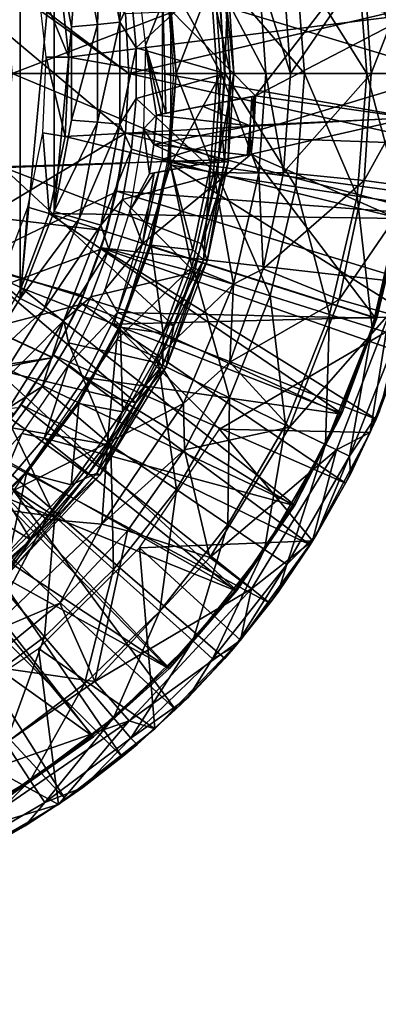
# Model space of a CAD drawing. Units: feet. Extents: x -4 to 16.4, y -14.1 to 4.
# Drawn here: x 15.4 to 15.8, y -1 to 0.1 of the extents above; entities that cross this region are included whole.
import ezdxf

# ---------------------------------------------------------------- set-up
doc = ezdxf.new("R2010")
doc.units = ezdxf.units.FT
doc.header["$MEASUREMENT"] = 0
for name, color, linetype in [('AFUWA-3-ARPM', 4, 'Continuous'), ('AFUWA-3-BTVL', 11, 'Continuous'), ('AFUWA-3-CPVL', 11, 'Continuous'), ('AFUWA-3-KTPL', 19, 'Continuous')]:
    doc.layers.add(name, color=color, linetype=linetype)

msp = doc.modelspace()

# ---------------------------------------------------------------- linework, layer by layer
at = {"layer": 'AFUWA-3-ARPM'}
for points in [[(14.9945, 0.3794, 13.0562), (15.5292, 0, 13.0562), (15.0102, 0.3901, 13.0562)], [(15.5256, 0.0667, 13.0562), (15.0102, 0.3901, 13.0562), (15.5292, 0, 13.0562)], [(15.5292, 0, 13.0562), (14.9945, 0.3794, 13.0562), (15.5256, -0.0666, 13.0562)], [(14.9996, -0.3819, 13.0562), (15.5256, -0.0666, 13.0562), (14.9945, 0.3794, 13.0562)], [(15.3529, 0.339, 8.7414), (15.4081, 0.2509, 8.7433), (15.1023, 0, 8.7326)], [(15.4081, 0.2509, 8.7433), (15.408, -0.251, 8.7433), (15.1023, 0, 8.7326)], [(15.408, -0.251, 8.7433), (15.4081, 0.2509, 8.7433), (15.4461, 0.1537, 8.7446)], [(15.4981, 0.1695, 8.7689), (15.4941, 0.0547, 8.7519), (15.4738, 0.1623, 8.7512)], [(15.4941, 0.0547, 8.7519), (15.4981, 0.1695, 8.7689), (15.5193, 0.0571, 8.7696)], [(15.4981, 0.1695, 8.7689), (15.5219, 0.1416, 8.7941), (15.5193, 0.0571, 8.7696)], [(15.4738, 0.1623, 8.7512), (15.4653, 0.0519, 8.7453), (15.4461, 0.1537, 8.7446)], [(15.4653, 0.0519, 8.7453), (15.4738, 0.1623, 8.7512), (15.4941, 0.0547, 8.7519)], [(15.446, -0.1541, 8.7446), (15.408, -0.251, 8.7433), (15.4461, 0.1537, 8.7446)], [(15.4461, 0.1537, 8.7446), (15.4653, 0.0519, 8.7453), (15.446, -0.1541, 8.7446)], [(15.8439, 0, 9.9627), (15.7837, 0.1369, 9.6581), (15.8328, 0.1445, 9.9627)], [(15.5219, 0.1416, 8.7941), (15.5322, 0.0855, 8.7944), (15.5193, 0.0571, 8.7696)], [(15.8738, 0.1376, 11.6995), (15.8835, 0, 11.6995), (15.5666, 0.0959, 11.6995)], [(15.7153, 0.1263, 9.3572), (15.7837, 0.1369, 9.6581), (15.7943, 0, 9.6581)], [(15.8439, 0, 9.9627), (15.7943, 0, 9.6581), (15.7837, 0.1369, 9.6581)], [(15.7153, 0.1263, 9.3572), (15.725, 0, 9.3572), (15.628, 0.1128, 9.0621)], [(15.725, 0, 9.3572), (15.7153, 0.1263, 9.3572), (15.7943, 0, 9.6581)], [(15.7994, 0, 12.7897), (15.8491, 0.1273, 12.2456), (15.7915, 0.1195, 12.7897)], [(15.8491, 0.1273, 12.2456), (15.7994, 0, 12.7897), (15.8576, 0, 12.2456)], [(15.5322, 0.0855, 8.7944), (15.628, 0.1128, 9.0621), (15.5374, 0.0287, 8.7946)], [(15.628, 0.1128, 9.0621), (15.6366, 0, 9.0621), (15.5374, 0.0287, 8.7946)], [(15.682, 0, 13.3745), (15.6741, 0.1113, 13.3745), (15.6243, 0.1097, 13.3924)], [(15.6366, 0, 9.0621), (15.628, 0.1128, 9.0621), (15.725, 0, 9.3572)], [(15.7093, 0, 13.329), (15.6741, 0.1113, 13.3745), (15.682, 0, 13.3745)], [(15.6741, 0.1113, 13.3745), (15.7093, 0, 13.329), (15.702, 0.1059, 13.329)], [(15.702, 0.1059, 13.329), (15.7093, 0, 13.329), (15.7915, 0.1195, 12.7897)], [(15.7915, 0.1195, 12.7897), (15.7093, 0, 13.329), (15.7994, 0, 12.7897)], [(15.6243, 0.1097, 13.3924), (15.5757, 0.1022, 13.3924), (15.632, 0, 13.3924)], [(15.632, 0, 13.3924), (15.5757, 0.1022, 13.3924), (15.5757, -0.1021, 13.3924)], [(15.632, 0, 13.3924), (15.682, 0, 13.3745), (15.6243, 0.1097, 13.3924)], [(15.8835, 0, 11.6995), (15.5666, -0.0958, 11.6995), (15.5666, 0.0959, 11.6995)], [(15.5374, 0.0287, 8.7946), (15.5193, 0.0571, 8.7696), (15.5322, 0.0855, 8.7944)], [(15.5292, 0, 11.5995), (15.88, 0.0822, 11.5995), (15.5256, 0.0666, 11.5995)], [(15.8835, 0, 11.5995), (15.88, 0.0822, 11.5995), (15.5292, 0, 11.5995)], [(15.5292, 0, 13.0562), (15.5256, 0.0666, 11.5995), (15.5256, 0.0667, 13.0562)], [(15.5292, 0, 13.0562), (15.5292, 0, 11.5995), (15.5256, 0.0666, 11.5995)], [(15.4941, 0.0547, 8.7519), (15.5193, 0.0571, 8.7696), (15.4941, -0.0543, 8.7519)], [(15.4941, -0.0543, 8.7519), (15.5193, 0.0571, 8.7696), (15.5193, -0.0567, 8.7696)], [(15.5193, 0.0571, 8.7696), (15.5374, 0.0287, 8.7946), (15.5193, -0.0567, 8.7696)], [(15.446, -0.1541, 8.7446), (15.4653, 0.0519, 8.7453), (15.4652, -0.0521, 8.7453)], [(15.4941, 0.0547, 8.7519), (15.4652, -0.0521, 8.7453), (15.4653, 0.0519, 8.7453)], [(15.4652, -0.0521, 8.7453), (15.4941, 0.0547, 8.7519), (15.4941, -0.0543, 8.7519)], [(15.5374, -0.028, 8.7946), (15.5193, -0.0567, 8.7696), (15.5374, 0.0287, 8.7946)], [(15.5374, 0.0287, 8.7946), (15.6366, 0, 9.0621), (15.5374, -0.028, 8.7946)], [(15.408, -0.251, 8.7433), (15.3527, -0.3391, 8.7413), (15.1023, 0, 8.7326)], [(15.5256, -0.0665, 11.5995), (15.5292, 0, 13.0562), (15.5256, -0.0666, 13.0562)], [(15.5292, 0, 13.0562), (15.5256, -0.0665, 11.5995), (15.5292, 0, 11.5995)], [(15.5256, -0.0665, 11.5995), (15.8802, -0.0792, 11.5995), (15.5292, 0, 11.5995)], [(15.5292, 0, 11.5995), (15.8802, -0.0792, 11.5995), (15.8835, 0, 11.5995)], [(15.5374, -0.028, 8.7946), (15.6366, 0, 9.0621), (15.628, -0.1127, 9.0621)], [(15.8738, -0.1376, 11.6995), (15.5666, -0.0958, 11.6995), (15.8835, 0, 11.6995)], [(15.632, 0, 13.3924), (15.5757, -0.1021, 13.3924), (15.6235, -0.1106, 13.3924)], [(15.6741, -0.1112, 13.3745), (15.632, 0, 13.3924), (15.6235, -0.1106, 13.3924)], [(15.628, -0.1127, 9.0621), (15.6366, 0, 9.0621), (15.7153, -0.1263, 9.3572)], [(15.682, 0, 13.3745), (15.632, 0, 13.3924), (15.6741, -0.1112, 13.3745)], [(15.725, 0, 9.3572), (15.7153, -0.1263, 9.3572), (15.6366, 0, 9.0621)], [(15.7014, -0.1104, 13.329), (15.682, 0, 13.3745), (15.6741, -0.1112, 13.3745)], [(15.7014, -0.1104, 13.329), (15.7093, 0, 13.329), (15.682, 0, 13.3745)], [(15.7994, 0, 12.7897), (15.7014, -0.1104, 13.329), (15.7915, -0.1195, 12.7897)], [(15.7093, 0, 13.329), (15.7014, -0.1104, 13.329), (15.7994, 0, 12.7897)], [(15.7153, -0.1263, 9.3572), (15.725, 0, 9.3572), (15.7837, -0.1368, 9.6581)], [(15.725, 0, 9.3572), (15.7943, 0, 9.6581), (15.7837, -0.1368, 9.6581)], [(15.8328, -0.1444, 9.9627), (15.7837, -0.1368, 9.6581), (15.7943, 0, 9.6581)], [(15.8576, 0, 12.2456), (15.7994, 0, 12.7897), (15.7915, -0.1195, 12.7897)], [(15.8576, 0, 12.2456), (15.7915, -0.1195, 12.7897), (15.8491, -0.1272, 12.2456)], [(15.8439, 0, 9.9627), (15.8328, -0.1444, 9.9627), (15.7943, 0, 9.6581)], [(15.5323, -0.0846, 8.7944), (15.5193, -0.0567, 8.7696), (15.5374, -0.028, 8.7946)], [(15.5323, -0.0846, 8.7944), (15.5374, -0.028, 8.7946), (15.628, -0.1127, 9.0621)], [(15.4941, -0.0543, 8.7519), (15.446, -0.1541, 8.7446), (15.4652, -0.0521, 8.7453)], [(15.446, -0.1541, 8.7446), (15.4941, -0.0543, 8.7519), (15.4739, -0.1621, 8.7512)], [(15.5193, -0.0567, 8.7696), (15.4739, -0.1621, 8.7512), (15.4941, -0.0543, 8.7519)], [(15.4739, -0.1621, 8.7512), (15.5193, -0.0567, 8.7696), (15.4981, -0.1692, 8.7689)], [(15.5323, -0.0846, 8.7944), (15.4981, -0.1692, 8.7689), (15.5193, -0.0567, 8.7696)], [(15.5152, -0.132, 13.0562), (15.5256, -0.0666, 13.0562), (14.9996, -0.3819, 13.0562)], [(15.5256, -0.0666, 13.0562), (15.5152, -0.132, 13.0562), (15.5211, -0.1005, 12.6604)], [(15.5153, -0.1314, 11.5995), (15.5256, -0.0665, 11.5995), (15.5211, -0.1005, 11.7985)], [(15.5256, -0.0665, 11.5995), (15.5153, -0.1314, 11.5995), (15.8707, -0.1577, 11.5995)], [(15.5211, -0.1005, 12.6604), (15.5256, -0.0665, 11.5995), (15.5256, -0.0666, 13.0562)], [(15.5256, -0.0665, 11.5995), (15.5211, -0.1005, 12.6604), (15.5211, -0.1005, 11.7985)], [(15.8802, -0.0792, 11.5995), (15.5256, -0.0665, 11.5995), (15.8707, -0.1577, 11.5995)], [(15.522, -0.1407, 8.7941), (15.4981, -0.1692, 8.7689), (15.5323, -0.0846, 8.7944)], [(15.628, -0.1127, 9.0621), (15.522, -0.1407, 8.7941), (15.5323, -0.0846, 8.7944)], [(15.5666, -0.0958, 11.6995), (15.8453, -0.2713, 11.6995), (15.5128, -0.2795, 11.6995)], [(15.5666, -0.0958, 11.6995), (15.8738, -0.1376, 11.6995), (15.8453, -0.2713, 11.6995)], [(15.0174, -0.1181, 12.6428), (15.5211, -0.1005, 12.6604), (15.5042, -0.1757, 12.6598)], [(15.5211, -0.1005, 11.7985), (15.0174, -0.1181, 11.8161), (15.5042, -0.1757, 11.7991)], [(15.5211, -0.1005, 11.7985), (15.0174, -0.1181, 12.6428), (15.0174, -0.1181, 11.8161)], [(15.0174, -0.1181, 12.6428), (15.5211, -0.1005, 11.7985), (15.5211, -0.1005, 12.6604)], [(15.5211, -0.1005, 11.7985), (15.5042, -0.1757, 11.7991), (15.5153, -0.1314, 11.5995)], [(15.5042, -0.1757, 12.6598), (15.5211, -0.1005, 12.6604), (15.5152, -0.132, 13.0562)], [(15.5994, -0.2162, 13.3924), (15.5757, -0.1021, 13.3924), (15.5157, -0.2966, 13.3924)], [(15.5757, -0.1021, 13.3924), (15.5994, -0.2162, 13.3924), (15.6235, -0.1106, 13.3924)], [(15.4438, -0.3166, 12.6577), (15.4012, -0.3806, 12.6562), (15.0174, -0.1181, 12.6428)], [(15.5042, -0.1757, 12.6598), (15.4784, -0.2478, 12.6589), (15.0174, -0.1181, 12.6428)], [(15.4784, -0.2478, 12.6589), (15.4438, -0.3166, 12.6577), (15.0174, -0.1181, 12.6428)], [(15.0174, -0.1181, 11.8161), (15.4437, -0.3167, 11.8012), (15.4782, -0.2481, 11.8)], [(15.401, -0.3808, 11.8027), (15.4437, -0.3167, 11.8012), (15.0174, -0.1181, 11.8161)], [(15.4782, -0.2481, 11.8), (15.5042, -0.1757, 11.7991), (15.0174, -0.1181, 11.8161)], [(15.522, -0.1407, 8.7941), (15.628, -0.1127, 9.0621), (15.6025, -0.2216, 9.0621)], [(15.6458, -0.2352, 13.3745), (15.6235, -0.1106, 13.3924), (15.5994, -0.2162, 13.3924)], [(15.6025, -0.2216, 9.0621), (15.628, -0.1127, 9.0621), (15.6868, -0.2482, 9.3572)], [(15.6235, -0.1106, 13.3924), (15.6458, -0.2352, 13.3745), (15.6741, -0.1112, 13.3745)], [(15.6868, -0.2482, 9.3572), (15.628, -0.1127, 9.0621), (15.7153, -0.1263, 9.3572)], [(15.6741, -0.1112, 13.3745), (15.6458, -0.2352, 13.3745), (15.6789, -0.2178, 13.329)], [(15.6789, -0.2178, 13.329), (15.7014, -0.1104, 13.329), (15.6741, -0.1112, 13.3745)], [(15.7014, -0.1104, 13.329), (15.6789, -0.2178, 13.329), (15.7915, -0.1195, 12.7897)], [(15.6789, -0.2178, 13.329), (15.7634, -0.252, 12.7897), (15.7915, -0.1195, 12.7897)], [(15.8491, -0.1272, 12.2456), (15.7915, -0.1195, 12.7897), (15.7634, -0.252, 12.7897)], [(15.4984, -0.1947, 11.5995), (15.5153, -0.1314, 11.5995), (15.5042, -0.1757, 11.7991)], [(15.4984, -0.1947, 11.5995), (15.8549, -0.2354, 11.5995), (15.5153, -0.1314, 11.5995)], [(15.8549, -0.2354, 11.5995), (15.8707, -0.1577, 11.5995), (15.5153, -0.1314, 11.5995)], [(15.6868, -0.2482, 9.3572), (15.7153, -0.1263, 9.3572), (15.7529, -0.269, 9.6581)], [(15.7153, -0.1263, 9.3572), (15.7837, -0.1368, 9.6581), (15.7529, -0.269, 9.6581)], [(15.7634, -0.252, 12.7897), (15.8193, -0.2683, 12.2456), (15.8491, -0.1272, 12.2456)], [(15.5152, -0.132, 13.0562), (14.9996, -0.3819, 13.0562), (15.4979, -0.1961, 13.0562)], [(15.5152, -0.132, 13.0562), (15.4979, -0.1961, 13.0562), (15.5042, -0.1757, 12.6598)], [(15.5068, -0.196, 8.7936), (15.4981, -0.1692, 8.7689), (15.522, -0.1407, 8.7941)], [(15.6025, -0.2216, 9.0621), (15.5068, -0.196, 8.7936), (15.522, -0.1407, 8.7941)], [(15.8002, -0.2839, 9.9627), (15.7529, -0.269, 9.6581), (15.7837, -0.1368, 9.6581)], [(15.8328, -0.1444, 9.9627), (15.8002, -0.2839, 9.9627), (15.7837, -0.1368, 9.6581)], [(15.8002, -0.2839, 9.9627), (15.8328, -0.1444, 9.9627), (15.8286, -0.2928, 10.2693)], [(15.4739, -0.1621, 8.7512), (15.408, -0.251, 8.7433), (15.446, -0.1541, 8.7446)], [(15.408, -0.251, 8.7433), (15.4739, -0.1621, 8.7512), (15.4341, -0.2639, 8.7498)], [(15.4981, -0.1692, 8.7689), (15.4341, -0.2639, 8.7498), (15.4739, -0.1621, 8.7512)], [(15.4341, -0.2639, 8.7498), (15.4981, -0.1692, 8.7689), (15.4566, -0.2755, 8.7675)], [(15.4981, -0.1692, 8.7689), (15.5068, -0.196, 8.7936), (15.4566, -0.2755, 8.7675)], [(15.5042, -0.1757, 11.7991), (15.4782, -0.2481, 11.8), (15.4984, -0.1947, 11.5995)], [(15.4784, -0.2478, 12.6589), (15.5042, -0.1757, 12.6598), (15.4979, -0.1961, 13.0562)], [(15.4739, -0.258, 13.0562), (15.4979, -0.1961, 13.0562), (14.9996, -0.3819, 13.0562)], [(15.5068, -0.196, 8.7936), (15.4867, -0.2491, 8.793), (15.4566, -0.2755, 8.7675)], [(15.4979, -0.1961, 13.0562), (15.4739, -0.258, 13.0562), (15.4784, -0.2478, 12.6589)], [(15.4748, -0.256, 11.5995), (15.4984, -0.1947, 11.5995), (15.4782, -0.2481, 11.8)], [(15.4984, -0.1947, 11.5995), (15.4748, -0.256, 11.5995), (15.8048, -0.3855, 11.5995)], [(15.4867, -0.2491, 8.793), (15.5068, -0.196, 8.7936), (15.6025, -0.2216, 9.0621)], [(15.4984, -0.1947, 11.5995), (15.8329, -0.3114, 11.5995), (15.8549, -0.2354, 11.5995)], [(15.8329, -0.3114, 11.5995), (15.4984, -0.1947, 11.5995), (15.8048, -0.3855, 11.5995)], [(15.5157, -0.2966, 13.3924), (15.5599, -0.3169, 13.3924), (15.5994, -0.2162, 13.3924)], [(15.5599, -0.3169, 13.3924), (15.6458, -0.2352, 13.3745), (15.5994, -0.2162, 13.3924)], [(15.6418, -0.322, 13.329), (15.6789, -0.2178, 13.329), (15.6458, -0.2352, 13.3745)], [(15.6789, -0.2178, 13.329), (15.6418, -0.322, 13.329), (15.7634, -0.252, 12.7897)], [(15.4867, -0.2491, 8.793), (15.6025, -0.2216, 9.0621), (15.5621, -0.3231, 9.0621)], [(15.5621, -0.3231, 9.0621), (15.6025, -0.2216, 9.0621), (15.6415, -0.3618, 9.3572)], [(15.6025, -0.2216, 9.0621), (15.6868, -0.2482, 9.3572), (15.6415, -0.3618, 9.3572)], [(15.6458, -0.2352, 13.3745), (15.5599, -0.3169, 13.3924), (15.5899, -0.3683, 13.3745)], [(15.6418, -0.322, 13.329), (15.6458, -0.2352, 13.3745), (15.5899, -0.3683, 13.3745)], [(15.4341, -0.2639, 8.7498), (15.3527, -0.3391, 8.7413), (15.408, -0.251, 8.7433)], [(15.4782, -0.2481, 11.8), (15.4437, -0.3167, 11.8012), (15.4748, -0.256, 11.5995)], [(15.4438, -0.3166, 12.6577), (15.4784, -0.2478, 12.6589), (15.4739, -0.258, 13.0562)], [(15.4618, -0.3005, 8.7922), (15.4566, -0.2755, 8.7675), (15.4867, -0.2491, 8.793)], [(15.4867, -0.2491, 8.793), (15.5621, -0.3231, 9.0621), (15.4618, -0.3005, 8.7922)], [(15.7038, -0.3922, 9.6581), (15.6415, -0.3618, 9.3572), (15.6868, -0.2482, 9.3572)], [(15.7634, -0.252, 12.7897), (15.6418, -0.322, 13.329), (15.7084, -0.3944, 12.7897)], [(15.6868, -0.2482, 9.3572), (15.7529, -0.269, 9.6581), (15.7038, -0.3922, 9.6581)], [(15.8193, -0.2683, 12.2456), (15.7634, -0.252, 12.7897), (15.7084, -0.3944, 12.7897)], [(15.4739, -0.258, 13.0562), (14.9996, -0.3819, 13.0562), (15.4434, -0.3172, 13.0562)], [(15.4739, -0.258, 13.0562), (15.4434, -0.3172, 13.0562), (15.4438, -0.3166, 12.6577)], [(15.4451, -0.3143, 11.5995), (15.4748, -0.256, 11.5995), (15.4437, -0.3167, 11.8012)], [(15.4748, -0.256, 11.5995), (15.4451, -0.3143, 11.5995), (15.7708, -0.4572, 11.5995)], [(15.4748, -0.256, 11.5995), (15.7708, -0.4572, 11.5995), (15.8048, -0.3855, 11.5995)], [(15.3527, -0.3391, 8.7413), (15.4341, -0.2639, 8.7498), (15.3759, -0.3567, 8.7478)], [(15.3759, -0.3567, 8.7478), (15.4341, -0.2639, 8.7498), (15.4566, -0.2755, 8.7675)], [(15.5128, -0.2795, 11.6995), (15.8453, -0.2713, 11.6995), (15.6302, -0.3968, 11.6995)], [(15.7983, -0.4005, 11.6995), (15.6302, -0.3968, 11.6995), (15.8453, -0.2713, 11.6995)], [(15.7484, -0.4139, 9.9627), (15.7038, -0.3922, 9.6581), (15.7529, -0.269, 9.6581)], [(15.7607, -0.4199, 12.2456), (15.8193, -0.2683, 12.2456), (15.7084, -0.3944, 12.7897)], [(15.8002, -0.2839, 9.9627), (15.7484, -0.4139, 9.9627), (15.7529, -0.269, 9.6581)], [(15.7983, -0.4005, 11.6995), (15.8193, -0.2683, 12.2456), (15.7607, -0.4199, 12.2456)], [(15.7983, -0.4005, 11.6995), (15.8453, -0.2713, 11.6995), (15.8193, -0.2683, 12.2456)], [(15.3759, -0.3567, 8.7478), (15.4566, -0.2755, 8.7675), (15.3959, -0.3725, 8.7655)], [(15.4566, -0.2755, 8.7675), (15.4324, -0.3492, 8.7913), (15.3959, -0.3725, 8.7655)], [(15.4566, -0.2755, 8.7675), (15.4618, -0.3005, 8.7922), (15.4324, -0.3492, 8.7913)], [(15.7484, -0.4139, 9.9627), (15.8002, -0.2839, 9.9627), (15.7751, -0.4269, 10.2693)], [(15.8286, -0.2928, 10.2693), (15.7751, -0.4269, 10.2693), (15.8002, -0.2839, 9.9627)], [(15.8087, -0.3766, 10.5759), (15.7751, -0.4269, 10.2693), (15.8286, -0.2928, 10.2693)], [(15.5052, -0.412, 13.3924), (15.5157, -0.2966, 13.3924), (15.4007, -0.4653, 13.3924)], [(15.4618, -0.3005, 8.7922), (15.5091, -0.4145, 9.0621), (15.4324, -0.3492, 8.7913)], [(15.4618, -0.3005, 8.7922), (15.5621, -0.3231, 9.0621), (15.5091, -0.4145, 9.0621)], [(15.5599, -0.3169, 13.3924), (15.5157, -0.2966, 13.3924), (15.5052, -0.412, 13.3924)], [(15.4434, -0.3172, 13.0562), (14.9996, -0.3819, 13.0562), (15.0181, -0.4007, 13.0562)], [(15.4071, -0.3727, 13.0562), (15.4434, -0.3172, 13.0562), (15.0181, -0.4007, 13.0562)], [(15.4093, -0.3696, 11.5995), (15.4437, -0.3167, 11.8012), (15.401, -0.3808, 11.8027)], [(15.4438, -0.3166, 12.6577), (15.4434, -0.3172, 13.0562), (15.4012, -0.3806, 12.6562)], [(15.4071, -0.3727, 13.0562), (15.4012, -0.3806, 12.6562), (15.4434, -0.3172, 13.0562)], [(15.4451, -0.3143, 11.5995), (15.4437, -0.3167, 11.8012), (15.4093, -0.3696, 11.5995)], [(15.4451, -0.3143, 11.5995), (15.4093, -0.3696, 11.5995), (15.7312, -0.5257, 11.5995)], [(15.4451, -0.3143, 11.5995), (15.7312, -0.5257, 11.5995), (15.7708, -0.4572, 11.5995)], [(15.5052, -0.412, 13.3924), (15.5899, -0.3683, 13.3745), (15.5599, -0.3169, 13.3924)], [(15.8087, -0.3766, 10.5759), (15.8329, -0.3114, 11.5995), (15.8048, -0.3855, 11.5995)], [(15.5822, -0.4642, 9.3572), (15.5091, -0.4145, 9.0621), (15.5621, -0.3231, 9.0621)], [(15.5621, -0.3231, 9.0621), (15.6415, -0.3618, 9.3572), (15.5822, -0.4642, 9.3572)], [(15.5912, -0.4197, 13.329), (15.6418, -0.322, 13.329), (15.5899, -0.3683, 13.3745)], [(15.5912, -0.4197, 13.329), (15.7084, -0.3944, 12.7897), (15.6418, -0.322, 13.329)], [(15.4324, -0.3492, 8.7913), (15.3986, -0.3954, 8.7902), (15.3959, -0.3725, 8.7655)], [(15.5091, -0.4145, 9.0621), (15.3986, -0.3954, 8.7902), (15.4324, -0.3492, 8.7913)], [(15.6395, -0.5031, 9.6581), (15.5822, -0.4642, 9.3572), (15.6415, -0.3618, 9.3572)], [(15.6415, -0.3618, 9.3572), (15.7038, -0.3922, 9.6581), (15.6395, -0.5031, 9.6581)], [(15.3677, -0.421, 11.5995), (15.4093, -0.3696, 11.5995), (15.401, -0.3808, 11.8027)], [(15.4093, -0.3696, 11.5995), (15.3677, -0.421, 11.5995), (15.6862, -0.591, 11.5995)], [(15.4093, -0.3696, 11.5995), (15.6862, -0.591, 11.5995), (15.7312, -0.5257, 11.5995)], [(15.5899, -0.3683, 13.3745), (15.4992, -0.5028, 13.3745), (15.5912, -0.4197, 13.329)], [(15.5052, -0.412, 13.3924), (15.4992, -0.5028, 13.3745), (15.5899, -0.3683, 13.3745)], [(15.7763, -0.4469, 10.5759), (15.7751, -0.4269, 10.2693), (15.8087, -0.3766, 10.5759)], [(15.8087, -0.3766, 10.5759), (15.8048, -0.3855, 11.5995), (15.7763, -0.4469, 10.5759)], [(15.5912, -0.4197, 13.329), (15.6194, -0.5401, 12.7897), (15.7084, -0.3944, 12.7897)], [(15.7607, -0.4199, 12.2456), (15.7084, -0.3944, 12.7897), (15.6194, -0.5401, 12.7897)], [(15.6805, -0.531, 9.9627), (15.6395, -0.5031, 9.6581), (15.7038, -0.3922, 9.6581)], [(15.7484, -0.4139, 9.9627), (15.6805, -0.531, 9.9627), (15.7038, -0.3922, 9.6581)], [(15.8048, -0.3855, 11.5995), (15.7708, -0.4572, 11.5995), (15.7763, -0.4469, 10.5759)], [(15.3609, -0.4381, 8.789), (15.3986, -0.3954, 8.7902), (15.4466, -0.4941, 9.0621)], [(15.3986, -0.3954, 8.7902), (15.5091, -0.4145, 9.0621), (15.4466, -0.4941, 9.0621)], [(15.5409, -0.5292, 11.6995), (15.6302, -0.3968, 11.6995), (15.7339, -0.5215, 11.6995)], [(15.7339, -0.5215, 11.6995), (15.6302, -0.3968, 11.6995), (15.7983, -0.4005, 11.6995)], [(15.7339, -0.5215, 11.6995), (15.7983, -0.4005, 11.6995), (15.7607, -0.4199, 12.2456)], [(15.5052, -0.412, 13.3924), (15.4007, -0.4653, 13.3924), (15.4371, -0.4973, 13.3924)], [(15.5052, -0.412, 13.3924), (15.4371, -0.4973, 13.3924), (15.4992, -0.5028, 13.3745)], [(15.4466, -0.4941, 9.0621), (15.5091, -0.4145, 9.0621), (15.5122, -0.5533, 9.3572)], [(15.5091, -0.4145, 9.0621), (15.5822, -0.4642, 9.3572), (15.5122, -0.5533, 9.3572)], [(15.6805, -0.531, 9.9627), (15.7484, -0.4139, 9.9627), (15.7051, -0.5477, 10.2693)], [(15.7484, -0.4139, 9.9627), (15.7751, -0.4269, 10.2693), (15.7051, -0.5477, 10.2693)], [(15.3677, -0.421, 11.5995), (15.3208, -0.4681, 11.5995), (15.5813, -0.7096, 11.5995)], [(15.6862, -0.591, 11.5995), (15.3677, -0.421, 11.5995), (15.6361, -0.6525, 11.5995)], [(15.3677, -0.421, 11.5995), (15.5813, -0.7096, 11.5995), (15.6361, -0.6525, 11.5995)], [(15.5912, -0.4197, 13.329), (15.4992, -0.5028, 13.3745), (15.5275, -0.5101, 13.329)], [(15.6194, -0.5401, 12.7897), (15.5912, -0.4197, 13.329), (15.5275, -0.5101, 13.329)], [(15.6194, -0.5401, 12.7897), (15.6659, -0.575, 12.2456), (15.7607, -0.4199, 12.2456)], [(15.7339, -0.5215, 11.6995), (15.7607, -0.4199, 12.2456), (15.6659, -0.575, 12.2456)], [(15.7385, -0.5143, 10.5759), (15.7051, -0.5477, 10.2693), (15.7751, -0.4269, 10.2693)], [(15.7385, -0.5143, 10.5759), (15.7751, -0.4269, 10.2693), (15.7763, -0.4469, 10.5759)], [(15.3609, -0.4381, 8.789), (15.4466, -0.4941, 9.0621), (15.3193, -0.4775, 8.7877)], [(15.7763, -0.4469, 10.5759), (15.7708, -0.4572, 11.5995), (15.7385, -0.5143, 10.5759)], [(15.7708, -0.4572, 11.5995), (15.7312, -0.5257, 11.5995), (15.7385, -0.5143, 10.5759)], [(15.3208, -0.4681, 11.5995), (15.2693, -0.5097, 11.5995), (15.5219, -0.7622, 11.5995)], [(15.5219, -0.7622, 11.5995), (15.5813, -0.7096, 11.5995), (15.3208, -0.4681, 11.5995)], [(15.4371, -0.4973, 13.3924), (15.4007, -0.4653, 13.3924), (15.356, -0.573, 13.3924)], [(15.5122, -0.5533, 9.3572), (15.5822, -0.4642, 9.3572), (15.5636, -0.5997, 9.6581)], [(15.5822, -0.4642, 9.3572), (15.6395, -0.5031, 9.6581), (15.5636, -0.5997, 9.6581)], [(15.4466, -0.4941, 9.0621), (15.3777, -0.5611, 9.0621), (15.3193, -0.4775, 8.7877)], [(15.435, -0.6283, 9.3572), (15.3777, -0.5611, 9.0621), (15.4466, -0.4941, 9.0621)], [(15.5122, -0.5533, 9.3572), (15.435, -0.6283, 9.3572), (15.4466, -0.4941, 9.0621)], [(15.4371, -0.4973, 13.3924), (15.356, -0.573, 13.3924), (15.3689, -0.6262, 13.3745)], [(15.4992, -0.5028, 13.3745), (15.4371, -0.4973, 13.3924), (15.3689, -0.6262, 13.3745)], [(15.4521, -0.5909, 13.329), (15.4992, -0.5028, 13.3745), (15.3689, -0.6262, 13.3745)], [(15.4992, -0.5028, 13.3745), (15.4521, -0.5909, 13.329), (15.5275, -0.5101, 13.329)], [(15.6004, -0.633, 9.9627), (15.5636, -0.5997, 9.6581), (15.6395, -0.5031, 9.6581)], [(15.6805, -0.531, 9.9627), (15.6004, -0.633, 9.9627), (15.6395, -0.5031, 9.6581)], [(15.2693, -0.5097, 11.5995), (15.214, -0.5457, 11.5995), (15.4585, -0.8099, 11.5995)], [(15.2693, -0.5097, 11.5995), (15.4585, -0.8099, 11.5995), (15.5219, -0.7622, 11.5995)], [(15.4521, -0.5909, 13.329), (15.4912, -0.6782, 12.7897), (15.5275, -0.5101, 13.329)], [(15.6194, -0.5401, 12.7897), (15.5275, -0.5101, 13.329), (15.4912, -0.6782, 12.7897)], [(15.7385, -0.5143, 10.5759), (15.7312, -0.5257, 11.5995), (15.6955, -0.5786, 10.5759)], [(15.6955, -0.5786, 10.5759), (15.7051, -0.5477, 10.2693), (15.7385, -0.5143, 10.5759)], [(15.5409, -0.5292, 11.6995), (15.7339, -0.5215, 11.6995), (15.6536, -0.6322, 11.6995)], [(15.6536, -0.6322, 11.6995), (15.7339, -0.5215, 11.6995), (15.6659, -0.575, 12.2456)], [(15.6955, -0.5786, 10.5759), (15.7312, -0.5257, 11.5995), (15.6862, -0.591, 11.5995)], [(15.4285, -0.6416, 11.6995), (15.5409, -0.5292, 11.6995), (15.558, -0.7311, 11.6995)], [(15.5409, -0.5292, 11.6995), (15.6536, -0.6322, 11.6995), (15.558, -0.7311, 11.6995)], [(15.6225, -0.6529, 10.2693), (15.6004, -0.633, 9.9627), (15.6805, -0.531, 9.9627)], [(15.6805, -0.531, 9.9627), (15.7051, -0.5477, 10.2693), (15.6225, -0.6529, 10.2693)], [(15.4585, -0.8099, 11.5995), (15.214, -0.5457, 11.5995), (15.3916, -0.8521, 11.5995)], [(15.6194, -0.5401, 12.7897), (15.4912, -0.6782, 12.7897), (15.6659, -0.575, 12.2456)], [(15.6477, -0.6393, 10.5759), (15.6225, -0.6529, 10.2693), (15.7051, -0.5477, 10.2693)], [(15.6477, -0.6393, 10.5759), (15.7051, -0.5477, 10.2693), (15.6955, -0.5786, 10.5759)], [(15.4799, -0.681, 9.6581), (15.435, -0.6283, 9.3572), (15.5122, -0.5533, 9.3572)], [(15.5122, -0.5533, 9.3572), (15.5636, -0.5997, 9.6581), (15.4799, -0.681, 9.6581)], [(15.3777, -0.5611, 9.0621), (15.435, -0.6283, 9.3572), (15.3538, -0.6894, 9.3572)], [(15.4912, -0.6782, 12.7897), (15.5294, -0.722, 12.2456), (15.6659, -0.575, 12.2456)], [(15.5294, -0.722, 12.2456), (15.6536, -0.6322, 11.6995), (15.6659, -0.575, 12.2456)], [(15.6862, -0.591, 11.5995), (15.6477, -0.6393, 10.5759), (15.6955, -0.5786, 10.5759)], [(15.3667, -0.6605, 13.329), (15.4521, -0.5909, 13.329), (15.3689, -0.6262, 13.3745)], [(15.4912, -0.6782, 12.7897), (15.4521, -0.5909, 13.329), (15.3667, -0.6605, 13.329)], [(15.6361, -0.6525, 11.5995), (15.6477, -0.6393, 10.5759), (15.6862, -0.591, 11.5995)], [(15.5121, -0.7188, 9.9627), (15.4799, -0.681, 9.6581), (15.5636, -0.5997, 9.6581)], [(15.6004, -0.633, 9.9627), (15.5121, -0.7188, 9.9627), (15.5636, -0.5997, 9.6581)], [(15.3538, -0.6894, 9.3572), (15.435, -0.6283, 9.3572), (15.3919, -0.7472, 9.6581)], [(15.435, -0.6283, 9.3572), (15.4799, -0.681, 9.6581), (15.3919, -0.7472, 9.6581)], [(15.5314, -0.7414, 10.2693), (15.5121, -0.7188, 9.9627), (15.6004, -0.633, 9.9627)], [(15.6536, -0.6322, 11.6995), (15.5294, -0.722, 12.2456), (15.558, -0.7311, 11.6995)], [(15.6225, -0.6529, 10.2693), (15.5314, -0.7414, 10.2693), (15.6004, -0.633, 9.9627)], [(15.4285, -0.6416, 11.6995), (15.4506, -0.8153, 11.6995), (15.2961, -0.7309, 11.6995)], [(15.4285, -0.6416, 11.6995), (15.558, -0.7311, 11.6995), (15.4506, -0.8153, 11.6995)], [(15.5953, -0.696, 10.5759), (15.6477, -0.6393, 10.5759), (15.6361, -0.6525, 11.5995)], [(15.6477, -0.6393, 10.5759), (15.5953, -0.696, 10.5759), (15.6225, -0.6529, 10.2693)], [(15.6225, -0.6529, 10.2693), (15.5953, -0.696, 10.5759), (15.5314, -0.7414, 10.2693)], [(15.5813, -0.7096, 11.5995), (15.5953, -0.696, 10.5759), (15.6361, -0.6525, 11.5995)], [(15.4912, -0.6782, 12.7897), (15.3667, -0.6605, 13.329), (15.3229, -0.7942, 12.7897)], [(15.5294, -0.722, 12.2456), (15.4912, -0.6782, 12.7897), (15.3229, -0.7942, 12.7897)], [(15.4192, -0.7886, 9.9627), (15.3919, -0.7472, 9.6581), (15.4799, -0.681, 9.6581)], [(15.5121, -0.7188, 9.9627), (15.4192, -0.7886, 9.9627), (15.4799, -0.681, 9.6581)], [(15.5953, -0.696, 10.5759), (15.5385, -0.7485, 10.5759), (15.5314, -0.7414, 10.2693)], [(15.5385, -0.7485, 10.5759), (15.5953, -0.696, 10.5759), (15.5813, -0.7096, 11.5995)], [(15.5385, -0.7485, 10.5759), (15.5813, -0.7096, 11.5995), (15.5219, -0.7622, 11.5995)], [(15.3503, -0.8456, 12.2456), (15.5294, -0.722, 12.2456), (15.3229, -0.7942, 12.7897)], [(15.4506, -0.8153, 11.6995), (15.5294, -0.722, 12.2456), (15.3503, -0.8456, 12.2456)], [(15.4192, -0.7886, 9.9627), (15.5121, -0.7188, 9.9627), (15.4356, -0.8134, 10.2693)], [(15.5121, -0.7188, 9.9627), (15.5314, -0.7414, 10.2693), (15.4356, -0.8134, 10.2693)], [(15.4506, -0.8153, 11.6995), (15.558, -0.7311, 11.6995), (15.5294, -0.722, 12.2456)], [(15.4506, -0.8153, 11.6995), (15.3312, -0.8842, 11.6995), (15.2961, -0.7309, 11.6995)], [(15.4778, -0.7964, 10.5759), (15.4356, -0.8134, 10.2693), (15.5314, -0.7414, 10.2693)], [(15.5385, -0.7485, 10.5759), (15.4778, -0.7964, 10.5759), (15.5314, -0.7414, 10.2693)], [(15.4192, -0.7886, 9.9627), (15.325, -0.8432, 9.9627), (15.3919, -0.7472, 9.6581)], [(15.4778, -0.7964, 10.5759), (15.5385, -0.7485, 10.5759), (15.5219, -0.7622, 11.5995)], [(15.4778, -0.7964, 10.5759), (15.5219, -0.7622, 11.5995), (15.4585, -0.8099, 11.5995)], [(15.325, -0.8432, 9.9627), (15.4192, -0.7886, 9.9627), (15.3384, -0.8698, 10.2693)], [(15.4356, -0.8134, 10.2693), (15.3384, -0.8698, 10.2693), (15.4192, -0.7886, 9.9627)], [(15.4778, -0.7964, 10.5759), (15.4585, -0.8099, 11.5995), (15.4136, -0.8393, 10.5759)], [(15.4778, -0.7964, 10.5759), (15.4136, -0.8393, 10.5759), (15.4356, -0.8134, 10.2693)], [(15.4585, -0.8099, 11.5995), (15.3916, -0.8521, 11.5995), (15.4136, -0.8393, 10.5759)], [(15.3312, -0.8842, 11.6995), (15.4506, -0.8153, 11.6995), (15.3503, -0.8456, 12.2456)], [(15.4356, -0.8134, 10.2693), (15.4136, -0.8393, 10.5759), (15.3384, -0.8698, 10.2693)], [(15.4136, -0.8393, 10.5759), (15.3461, -0.8771, 10.5759), (15.3384, -0.8698, 10.2693)], [(15.3916, -0.8521, 11.5995), (15.3461, -0.8771, 10.5759), (15.4136, -0.8393, 10.5759)]]:
    msp.add_3dface(points, dxfattribs=at)
at = {"layer": 'AFUWA-3-BTVL'}
for points in [[(15.8271, 0.1787, 11.6995), (15.567, 0.0796, 11.6995), (15.6705, -0.0251, 11.6995)], [(15.8271, 0.1787, 11.6995), (15.6705, -0.0251, 11.6995), (15.8418, 0.0642, 11.6995)], [(15.5476, 0.031, 13.0365), (15.567, 0.0796, 11.6995), (15.5366, 0.1232, 13.0365)], [(15.4524, 0.1055, 11.5995), (15.4622, 0.018, 11.5995), (15.4277, 0.1018, 13.0365)], [(15.4277, 0.1018, 13.0365), (15.4622, 0.018, 11.5995), (15.437, 0.0182, 13.0365)], [(15.4524, 0.1055, 11.5995), (15.8435, 0.0659, 11.5995), (15.4622, 0.018, 11.5995)], [(15.5703, -0.0444, 11.6995), (15.567, 0.0796, 11.6995), (15.5476, 0.031, 13.0365)], [(15.5703, -0.0444, 11.6995), (15.6705, -0.0251, 11.6995), (15.567, 0.0796, 11.6995)], [(15.8435, 0.0659, 11.5995), (15.8446, -0.0493, 11.5995), (15.4622, 0.018, 11.5995)], [(15.8428, -0.0495, 11.6995), (15.8418, 0.0642, 11.6995), (15.6705, -0.0251, 11.6995)], [(15.56, -0.0464, 12.2806), (15.5476, 0.031, 13.0365), (15.5455, -0.0616, 13.0365)], [(15.5476, 0.031, 13.0365), (15.5652, -0.0454, 11.9901), (15.5703, -0.0444, 11.6995)], [(15.5476, 0.031, 13.0365), (15.56, -0.0464, 12.2806), (15.5652, -0.0454, 11.9901)], [(15.458, -0.0704, 11.5995), (15.4333, -0.0662, 13.0365), (15.437, 0.0182, 13.0365)], [(15.437, 0.0182, 13.0365), (15.4622, 0.018, 11.5995), (15.458, -0.0704, 11.5995)], [(15.458, -0.0704, 11.5995), (15.4622, 0.018, 11.5995), (15.8446, -0.0493, 11.5995)], [(15.6683, -0.0255, 11.8238), (15.6705, -0.0251, 11.6995), (15.5703, -0.0444, 11.6995)], [(15.6683, -0.0255, 11.8238), (15.5703, -0.0444, 11.6995), (15.6112, -0.0365, 12.1208)], [(15.6112, -0.0365, 12.1208), (15.6661, -0.0259, 11.9482), (15.6683, -0.0255, 11.8238)], [(15.6643, -0.0585, 11.9482), (15.6661, -0.0259, 11.9482), (15.6112, -0.0365, 12.1208)], [(15.6661, -0.0259, 11.9482), (15.6643, -0.0585, 11.9482), (15.6688, -0.0577, 11.6995)], [(15.6683, -0.0255, 11.8238), (15.6661, -0.0259, 11.9482), (15.6688, -0.0577, 11.6995)], [(15.6688, -0.0577, 11.6995), (15.6705, -0.0251, 11.6995), (15.6683, -0.0255, 11.8238)], [(15.6688, -0.0577, 11.6995), (15.8428, -0.0495, 11.6995), (15.6705, -0.0251, 11.6995)], [(15.6112, -0.0365, 12.1208), (15.5652, -0.0454, 11.9901), (15.56, -0.0464, 12.2806)], [(15.6112, -0.0365, 12.1208), (15.56, -0.0464, 12.2806), (15.6643, -0.0585, 11.9482)], [(15.5703, -0.0444, 11.6995), (15.5652, -0.0454, 11.9901), (15.6112, -0.0365, 12.1208)], [(15.8446, -0.0493, 11.5995), (15.832, -0.1619, 11.5995), (15.458, -0.0704, 11.5995)], [(15.5455, -0.0616, 13.0365), (15.5569, -0.0793, 12.2806), (15.56, -0.0464, 12.2806)], [(15.56, -0.0464, 12.2806), (15.5569, -0.0793, 12.2806), (15.6643, -0.0585, 11.9482)], [(15.6656, -0.0902, 11.6995), (15.8428, -0.0495, 11.6995), (15.6688, -0.0577, 11.6995)], [(15.8428, -0.0495, 11.6995), (15.6656, -0.0902, 11.6995), (15.83, -0.1626, 11.6995)], [(15.5455, -0.0616, 13.0365), (15.5303, -0.1528, 13.0365), (15.5521, -0.112, 12.2806)], [(15.5455, -0.0616, 13.0365), (15.5521, -0.112, 12.2806), (15.5569, -0.0793, 12.2806)], [(15.5569, -0.0793, 12.2806), (15.6612, -0.091, 11.9482), (15.6643, -0.0585, 11.9482)], [(15.6643, -0.0585, 11.9482), (15.6612, -0.091, 11.9482), (15.6634, -0.0906, 11.8238)], [(15.6643, -0.0585, 11.9482), (15.6634, -0.0906, 11.8238), (15.6656, -0.0902, 11.6995)], [(15.6643, -0.0585, 11.9482), (15.6656, -0.0902, 11.6995), (15.6688, -0.0577, 11.6995)], [(15.4166, -0.1492, 13.0365), (15.4333, -0.0662, 13.0365), (15.4403, -0.1564, 11.5995)], [(15.4403, -0.1564, 11.5995), (15.4333, -0.0662, 13.0365), (15.458, -0.0704, 11.5995)], [(15.4403, -0.1564, 11.5995), (15.458, -0.0704, 11.5995), (15.832, -0.1619, 11.5995)], [(15.5569, -0.0793, 12.2806), (15.5521, -0.112, 12.2806), (15.6047, -0.1019, 12.1211)], [(15.6612, -0.091, 11.9482), (15.5569, -0.0793, 12.2806), (15.6047, -0.1019, 12.1211)], [(15.5627, -0.11, 11.6995), (15.5442, -0.1902, 11.6995), (15.6656, -0.0902, 11.6995)], [(15.6656, -0.0902, 11.6995), (15.5442, -0.1902, 11.6995), (15.8039, -0.2729, 11.6995)], [(15.6634, -0.0906, 11.8238), (15.5627, -0.11, 11.6995), (15.6656, -0.0902, 11.6995)], [(15.6634, -0.0906, 11.8238), (15.6047, -0.1019, 12.1211), (15.5627, -0.11, 11.6995)], [(15.6634, -0.0906, 11.8238), (15.6612, -0.091, 11.9482), (15.6047, -0.1019, 12.1211)], [(15.8039, -0.2729, 11.6995), (15.83, -0.1626, 11.6995), (15.6656, -0.0902, 11.6995)], [(15.5521, -0.112, 12.2806), (15.5574, -0.111, 11.9901), (15.6047, -0.1019, 12.1211)], [(15.6047, -0.1019, 12.1211), (15.5574, -0.111, 11.9901), (15.5627, -0.11, 11.6995)], [(15.5303, -0.1528, 13.0365), (15.5442, -0.1902, 11.6995), (15.5574, -0.111, 11.9901)], [(15.5521, -0.112, 12.2806), (15.5303, -0.1528, 13.0365), (15.5574, -0.111, 11.9901)], [(15.5627, -0.11, 11.6995), (15.5574, -0.111, 11.9901), (15.5442, -0.1902, 11.6995)], [(15.387, -0.2282, 13.0365), (15.4166, -0.1492, 13.0365), (15.4092, -0.2391, 11.5995)], [(15.4403, -0.1564, 11.5995), (15.4092, -0.2391, 11.5995), (15.4166, -0.1492, 13.0365)], [(15.5303, -0.1528, 13.0365), (15.5023, -0.2414, 13.0365), (15.5442, -0.1902, 11.6995)], [(15.7664, -0.3794, 11.5995), (15.4092, -0.2391, 11.5995), (15.4403, -0.1564, 11.5995)], [(15.8057, -0.2728, 11.5995), (15.7664, -0.3794, 11.5995), (15.4403, -0.1564, 11.5995)], [(15.832, -0.1619, 11.5995), (15.8057, -0.2728, 11.5995), (15.4403, -0.1564, 11.5995)], [(15.8057, -0.2728, 11.5995), (15.83, -0.1626, 11.6995), (15.8039, -0.2729, 11.6995)], [(15.83, -0.1626, 11.6995), (15.8057, -0.2728, 11.5995), (15.832, -0.1619, 11.5995)], [(15.5167, -0.2666, 11.6995), (15.5442, -0.1902, 11.6995), (15.5023, -0.2414, 13.0365)], [(15.5167, -0.2666, 11.6995), (15.8039, -0.2729, 11.6995), (15.5442, -0.1902, 11.6995)], [(15.3651, -0.3162, 11.5995), (15.387, -0.2282, 13.0365), (15.4092, -0.2391, 11.5995)], [(15.3651, -0.3162, 11.5995), (15.4092, -0.2391, 11.5995), (15.7142, -0.4815, 11.5995)], [(15.4092, -0.2391, 11.5995), (15.7664, -0.3794, 11.5995), (15.7142, -0.4815, 11.5995)], [(15.4618, -0.3249, 13.0365), (15.5167, -0.2666, 11.6995), (15.5023, -0.2414, 13.0365)], [(15.48, -0.339, 11.6995), (15.5167, -0.2666, 11.6995), (15.4618, -0.3249, 13.0365)], [(15.5167, -0.2666, 11.6995), (15.48, -0.339, 11.6995), (15.7645, -0.3797, 11.6995)], [(15.7645, -0.3797, 11.6995), (15.8039, -0.2729, 11.6995), (15.5167, -0.2666, 11.6995)], [(15.7664, -0.3794, 11.5995), (15.8039, -0.2729, 11.6995), (15.7645, -0.3797, 11.6995)], [(15.8039, -0.2729, 11.6995), (15.7664, -0.3794, 11.5995), (15.8057, -0.2728, 11.5995)], [(15.6497, -0.5767, 11.5995), (15.3099, -0.3854, 11.5995), (15.3651, -0.3162, 11.5995)], [(15.7142, -0.4815, 11.5995), (15.6497, -0.5767, 11.5995), (15.3651, -0.3162, 11.5995)], [(15.4099, -0.4015, 13.0365), (15.4346, -0.4069, 11.6995), (15.4618, -0.3249, 13.0365)], [(15.4346, -0.4069, 11.6995), (15.48, -0.339, 11.6995), (15.4618, -0.3249, 13.0365)], [(15.4346, -0.4069, 11.6995), (15.7119, -0.4817, 11.6995), (15.48, -0.339, 11.6995)], [(15.7119, -0.4817, 11.6995), (15.7645, -0.3797, 11.6995), (15.48, -0.339, 11.6995)], [(15.7119, -0.4817, 11.6995), (15.7142, -0.4815, 11.5995), (15.7645, -0.3797, 11.6995)], [(15.7645, -0.3797, 11.6995), (15.7142, -0.4815, 11.5995), (15.7664, -0.3794, 11.5995)], [(15.5744, -0.6636, 11.5995), (15.2445, -0.4449, 11.5995), (15.3099, -0.3854, 11.5995)], [(15.6497, -0.5767, 11.5995), (15.5744, -0.6636, 11.5995), (15.3099, -0.3854, 11.5995)], [(15.3475, -0.4701, 13.0365), (15.3812, -0.469, 11.6995), (15.4099, -0.4015, 13.0365)], [(15.4099, -0.4015, 13.0365), (15.3812, -0.469, 11.6995), (15.4346, -0.4069, 11.6995)], [(15.4346, -0.4069, 11.6995), (15.3812, -0.469, 11.6995), (15.6476, -0.5768, 11.6995)], [(15.6476, -0.5768, 11.6995), (15.7119, -0.4817, 11.6995), (15.4346, -0.4069, 11.6995)], [(15.2445, -0.4449, 11.5995), (15.4896, -0.7399, 11.5995), (15.3967, -0.8053, 11.5995)], [(15.5744, -0.6636, 11.5995), (15.4896, -0.7399, 11.5995), (15.2445, -0.4449, 11.5995)], [(15.3208, -0.5239, 11.6995), (15.5723, -0.663, 11.6995), (15.3812, -0.469, 11.6995)], [(15.5723, -0.663, 11.6995), (15.6476, -0.5768, 11.6995), (15.3812, -0.469, 11.6995)], [(15.7119, -0.4817, 11.6995), (15.6476, -0.5768, 11.6995), (15.6497, -0.5767, 11.5995)], [(15.6497, -0.5767, 11.5995), (15.7142, -0.4815, 11.5995), (15.7119, -0.4817, 11.6995)], [(15.3208, -0.5239, 11.6995), (15.254, -0.5712, 11.6995), (15.4881, -0.7389, 11.6995)], [(15.4881, -0.7389, 11.6995), (15.5723, -0.663, 11.6995), (15.3208, -0.5239, 11.6995)], [(15.395, -0.8044, 11.6995), (15.4881, -0.7389, 11.6995), (15.254, -0.5712, 11.6995)], [(15.6476, -0.5768, 11.6995), (15.5723, -0.663, 11.6995), (15.5744, -0.6636, 11.5995)], [(15.6476, -0.5768, 11.6995), (15.5744, -0.6636, 11.5995), (15.6497, -0.5767, 11.5995)], [(15.4896, -0.7399, 11.5995), (15.5723, -0.663, 11.6995), (15.4881, -0.7389, 11.6995)], [(15.5744, -0.6636, 11.5995), (15.5723, -0.663, 11.6995), (15.4896, -0.7399, 11.5995)], [(15.3967, -0.8053, 11.5995), (15.4881, -0.7389, 11.6995), (15.395, -0.8044, 11.6995)], [(15.3967, -0.8053, 11.5995), (15.4896, -0.7399, 11.5995), (15.4881, -0.7389, 11.6995)]]:
    msp.add_3dface(points, dxfattribs=at)
at = {"layer": 'AFUWA-3-CPVL'}
for points in [[(15.6307, 0.0893, 13.4301), (15.3881, 0.1043, 13.5178), (15.3991, 0, 13.5178)], [(15.572, 0.0969, 13.2448), (15.5739, 0.1029, 13.3924), (15.5818, 0, 13.3924)], [(15.6206, 0.1003, 13.3924), (15.5818, 0, 13.3924), (15.5739, 0.1029, 13.3924)], [(15.6276, 0, 13.3924), (15.5818, 0, 13.3924), (15.6206, 0.1003, 13.3924)], [(15.6422, 0, 13.3989), (15.6276, 0, 13.3924), (15.6206, 0.1003, 13.3924)], [(15.6422, 0, 13.3989), (15.6206, 0.1003, 13.3924), (15.6356, 0.0987, 13.3989)], [(15.6397, 0.0992, 13.4182), (15.6307, 0.0893, 13.4301), (15.6357, 0, 13.4301)], [(15.6397, 0.0992, 13.4182), (15.6463, 0, 13.4182), (15.6356, 0.0987, 13.3989)], [(15.6357, 0, 13.4301), (15.6463, 0, 13.4182), (15.6397, 0.0992, 13.4182)], [(15.6307, 0.0893, 13.4301), (15.3991, 0, 13.5178), (15.6357, 0, 13.4301)], [(15.572, 0.0969, 13.2448), (15.5818, 0, 13.3924), (15.5792, 0, 13.2448)], [(15.6422, 0, 13.3989), (15.6356, 0.0987, 13.3989), (15.6463, 0, 13.4182)], [(15.3991, 0, 13.5178), (15.3881, -0.1042, 13.5178), (15.6292, -0.0962, 13.4301)], [(15.6357, 0, 13.4301), (15.3991, 0, 13.5178), (15.6292, -0.0962, 13.4301)], [(15.5792, 0, 13.2448), (15.5818, 0, 13.3924), (15.5726, -0.097, 13.2448)], [(15.5746, -0.0972, 13.3924), (15.5726, -0.097, 13.2448), (15.5818, 0, 13.3924)], [(15.5746, -0.0972, 13.3924), (15.5818, 0, 13.3924), (15.6206, -0.1002, 13.3924)], [(15.6206, -0.1002, 13.3924), (15.5818, 0, 13.3924), (15.6276, 0, 13.3924)], [(15.6276, 0, 13.3924), (15.6356, -0.0986, 13.3989), (15.6206, -0.1002, 13.3924)], [(15.6276, 0, 13.3924), (15.6422, 0, 13.3989), (15.6356, -0.0986, 13.3989)], [(15.6397, -0.0991, 13.4182), (15.6463, 0, 13.4182), (15.6292, -0.0962, 13.4301)], [(15.6463, 0, 13.4182), (15.6357, 0, 13.4301), (15.6292, -0.0962, 13.4301)], [(15.6397, -0.0991, 13.4182), (15.6356, -0.0986, 13.3989), (15.6422, 0, 13.3989)], [(15.6397, -0.0991, 13.4182), (15.6422, 0, 13.3989), (15.6463, 0, 13.4182)], [(15.3881, -0.1042, 13.5178), (15.6104, -0.19, 13.4301), (15.6292, -0.0962, 13.4301)], [(15.5746, -0.0972, 13.3924), (15.552, -0.1919, 13.2448), (15.5726, -0.097, 13.2448)], [(15.552, -0.1919, 13.2448), (15.5746, -0.0972, 13.3924), (15.5539, -0.1916, 13.3924)], [(15.5746, -0.0972, 13.3924), (15.6005, -0.1968, 13.3924), (15.5539, -0.1916, 13.3924)], [(15.5746, -0.0972, 13.3924), (15.6206, -0.1002, 13.3924), (15.6005, -0.1968, 13.3924)], [(15.6292, -0.0962, 13.4301), (15.6104, -0.19, 13.4301), (15.6397, -0.0991, 13.4182)], [(15.6125, -0.208, 13.3989), (15.6356, -0.0986, 13.3989), (15.6165, -0.2091, 13.4182)], [(15.6356, -0.0986, 13.3989), (15.6125, -0.208, 13.3989), (15.6206, -0.1002, 13.3924)], [(15.6397, -0.0991, 13.4182), (15.6165, -0.2091, 13.4182), (15.6356, -0.0986, 13.3989)], [(15.5794, -0.2814, 13.4301), (15.3881, -0.1042, 13.5178), (15.3527, -0.2101, 13.5178)], [(15.5794, -0.2814, 13.4301), (15.6104, -0.19, 13.4301), (15.3881, -0.1042, 13.5178)], [(15.6206, -0.1002, 13.3924), (15.6125, -0.208, 13.3989), (15.6005, -0.1968, 13.3924)], [(15.6165, -0.2091, 13.4182), (15.6397, -0.0991, 13.4182), (15.6104, -0.19, 13.4301)], [(15.5182, -0.2825, 13.2448), (15.552, -0.1919, 13.2448), (15.5539, -0.1916, 13.3924)], [(15.5539, -0.1916, 13.3924), (15.5198, -0.283, 13.3924), (15.5182, -0.2825, 13.2448)], [(15.5675, -0.2896, 13.3924), (15.5198, -0.283, 13.3924), (15.5539, -0.1916, 13.3924)], [(15.5675, -0.2896, 13.3924), (15.5539, -0.1916, 13.3924), (15.6005, -0.1968, 13.3924)], [(15.6005, -0.1968, 13.3924), (15.6125, -0.208, 13.3989), (15.5675, -0.2896, 13.3924)], [(15.6104, -0.19, 13.4301), (15.5794, -0.2814, 13.4301), (15.6165, -0.2091, 13.4182)], [(15.567, -0.3255, 13.3989), (15.5675, -0.2896, 13.3924), (15.6125, -0.208, 13.3989)], [(15.5708, -0.3273, 13.4182), (15.567, -0.3255, 13.3989), (15.6125, -0.208, 13.3989)], [(15.6125, -0.208, 13.3989), (15.6165, -0.2091, 13.4182), (15.5708, -0.3273, 13.4182)], [(15.5369, -0.3674, 13.4301), (15.3527, -0.2101, 13.5178), (15.2919, -0.3092, 13.5178)], [(15.5369, -0.3674, 13.4301), (15.5794, -0.2814, 13.4301), (15.3527, -0.2101, 13.5178)], [(15.5794, -0.2814, 13.4301), (15.5708, -0.3273, 13.4182), (15.6165, -0.2091, 13.4182)], [(15.5182, -0.2825, 13.2448), (15.5198, -0.283, 13.3924), (15.4716, -0.3679, 13.2448)], [(15.4733, -0.3681, 13.3924), (15.4716, -0.3679, 13.2448), (15.5198, -0.283, 13.3924)], [(15.5198, -0.283, 13.3924), (15.522, -0.3776, 13.3924), (15.4733, -0.3681, 13.3924)], [(15.522, -0.3776, 13.3924), (15.5198, -0.283, 13.3924), (15.5675, -0.2896, 13.3924)], [(15.5794, -0.2814, 13.4301), (15.5369, -0.3674, 13.4301), (15.5708, -0.3273, 13.4182)], [(15.5675, -0.2896, 13.3924), (15.567, -0.3255, 13.3989), (15.522, -0.3776, 13.3924)], [(15.4199, -0.5201, 13.4301), (15.2919, -0.3092, 13.5178), (15.2085, -0.3926, 13.5178)], [(15.4835, -0.4475, 13.4301), (15.2919, -0.3092, 13.5178), (15.4199, -0.5201, 13.4301)], [(15.2919, -0.3092, 13.5178), (15.4835, -0.4475, 13.4301), (15.5369, -0.3674, 13.4301)], [(15.4936, -0.4457, 13.3989), (15.522, -0.3776, 13.3924), (15.567, -0.3255, 13.3989)], [(15.4969, -0.4482, 13.4182), (15.4936, -0.4457, 13.3989), (15.567, -0.3255, 13.3989)], [(15.5708, -0.3273, 13.4182), (15.4969, -0.4482, 13.4182), (15.567, -0.3255, 13.3989)], [(15.5369, -0.3674, 13.4301), (15.4969, -0.4482, 13.4182), (15.5708, -0.3273, 13.4182)], [(15.4733, -0.3681, 13.3924), (15.4134, -0.4457, 13.2448), (15.4716, -0.3679, 13.2448)], [(15.4134, -0.4457, 13.2448), (15.4733, -0.3681, 13.3924), (15.4151, -0.446, 13.3924)], [(15.4733, -0.3681, 13.3924), (15.4648, -0.4588, 13.3924), (15.4151, -0.446, 13.3924)], [(15.4648, -0.4588, 13.3924), (15.4733, -0.3681, 13.3924), (15.522, -0.3776, 13.3924)], [(15.5369, -0.3674, 13.4301), (15.4835, -0.4475, 13.4301), (15.4969, -0.4482, 13.4182)], [(15.4936, -0.4457, 13.3989), (15.4648, -0.4588, 13.3924), (15.522, -0.3776, 13.3924)], [(15.2085, -0.3926, 13.5178), (15.3478, -0.5833, 13.4301), (15.4199, -0.5201, 13.4301)], [(15.3448, -0.5142, 13.2448), (15.4134, -0.4457, 13.2448), (15.4151, -0.446, 13.3924)], [(15.3462, -0.515, 13.3924), (15.3448, -0.5142, 13.2448), (15.4151, -0.446, 13.3924)], [(15.3462, -0.515, 13.3924), (15.4151, -0.446, 13.3924), (15.3969, -0.5317, 13.3924)], [(15.3878, -0.5597, 13.3989), (15.4648, -0.4588, 13.3924), (15.4936, -0.4457, 13.3989)], [(15.3878, -0.5597, 13.3989), (15.4936, -0.4457, 13.3989), (15.3905, -0.5628, 13.4182)], [(15.4936, -0.4457, 13.3989), (15.4969, -0.4482, 13.4182), (15.3905, -0.5628, 13.4182)], [(15.4199, -0.5201, 13.4301), (15.3905, -0.5628, 13.4182), (15.4969, -0.4482, 13.4182)], [(15.3969, -0.5317, 13.3924), (15.4151, -0.446, 13.3924), (15.4648, -0.4588, 13.3924)], [(15.4199, -0.5201, 13.4301), (15.4969, -0.4482, 13.4182), (15.4835, -0.4475, 13.4301)], [(15.3878, -0.5597, 13.3989), (15.3969, -0.5317, 13.3924), (15.4648, -0.4588, 13.3924)], [(15.3905, -0.5628, 13.4182), (15.4199, -0.5201, 13.4301), (15.3478, -0.5833, 13.4301)]]:
    msp.add_3dface(points, dxfattribs=at)
at = {"layer": 'AFUWA-3-KTPL'}
for points in [[(16.073, -6.6163, 14.4357), (16.073, 3.4251, 14.4357), (13.8082, 2.9853, 14.4357)], [(14.1182, 1.8661, 14.1995), (16.3426, 3.4251, 14.1995), (15.6948, -3.0239, 14.1995)], [(16.3426, 3.4251, 14.1995), (15.7496, -3.0572, 14.1995), (15.6948, -3.0239, 14.1995)], [(15.7941, -3.1034, 14.1995), (15.7496, -3.0572, 14.1995), (16.3426, 3.4251, 14.1995)], [(15.7941, -3.1034, 14.1995), (16.3426, 3.4251, 14.1995), (15.8298, -3.1567, 14.1995)], [(11.9558, 2.9853, 14.4357), (1.1911, -6.6163, 14.4357), (16.073, -6.6163, 14.4357)], [(12.0725, 2.9612, 14.4357), (11.9558, 2.9853, 14.4357), (16.073, -6.6163, 14.4357)], [(13.8082, 2.9853, 14.4357), (13.6915, 2.9612, 14.4357), (16.073, -6.6163, 14.4357)], [(16.073, -6.6163, 14.4357), (12.1915, 2.9612, 14.4357), (12.0725, 2.9612, 14.4357)], [(12.1915, 2.9612, 14.4357), (16.073, -6.6163, 14.4357), (13.5725, 2.9612, 14.4357)], [(16.073, -6.6163, 14.4357), (13.6915, 2.9612, 14.4357), (13.5725, 2.9612, 14.4357)], [(13.3598, 1.94, 14.1995), (15.5146, -3.0575, 14.1995), (15.4702, -3.1036, 14.1995)], [(15.4343, -3.1567, 14.1995), (13.3598, 1.94, 14.1995), (15.4702, -3.1036, 14.1995)], [(15.5146, -3.0575, 14.1995), (13.3598, 1.94, 14.1995), (13.882, 1.8661, 14.1995)], [(13.3598, 1.94, 14.1995), (15.4343, -3.1567, 14.1995), (13.3598, -4.9088, 14.1995)], [(15.5693, -3.0243, 14.1995), (15.5146, -3.0575, 14.1995), (13.882, 1.8661, 14.1995)], [(15.5693, -3.0243, 14.1995), (13.882, 1.8661, 14.1995), (14.1182, 1.8661, 14.1995)], [(14.1182, 1.8661, 14.1995), (15.632, -3.0115, 14.1995), (15.5693, -3.0243, 14.1995)], [(14.1182, 1.8661, 14.1995), (15.6948, -3.0239, 14.1995), (15.632, -3.0115, 14.1995)]]:
    msp.add_3dface(points, dxfattribs=at)

doc.saveas('drawing.dxf')
